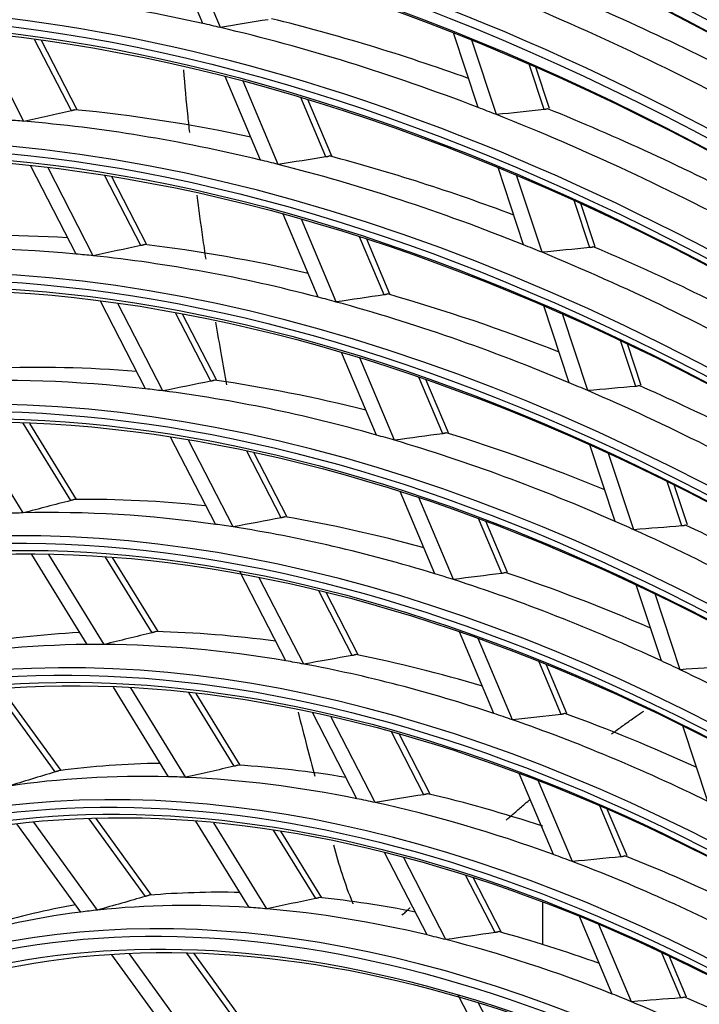
# Model space of a CAD drawing. Units: millimetres. Extents: x 0 to 7518, y 0 to 5362.
# Drawn here: x 3371 to 3409, y 4185 to 4240 of the extents above; entities that cross this region are included whole.
import ezdxf

# ---------------------------------------------------------------- set-up
doc = ezdxf.new("R2010")
doc.units = ezdxf.units.MM
doc.layers.add('LG-Product', color=3, linetype='Continuous')

msp = doc.modelspace()

# ---------------------------------------------------------------- linework, layer by layer
at = {"layer": 'LG-Product', "linetype": 'Continuous'}
for p, q in [((3381.376, 4239.63), (3379.476, 4244.131)), ((3382.362, 4239.403), (3380.468, 4243.891)), ((3371.417, 4234.179), (3368.884, 4239.091)), ((3396.72, 4234.949), (3395.344, 4239.105)), ((3374.055, 4234.765), (3372.009, 4238.733)), ((3374.386, 4234.813), (3372.392, 4238.681)), ((3397.737, 4234.554), (3396.365, 4238.698)), ((3400.389, 4234.832), (3399.552, 4237.361)), ((3400.695, 4234.886), (3399.931, 4237.195)), ((3384.586, 4232.023), (3382.625, 4236.668)), ((3385.58, 4231.778), (3383.625, 4236.41)), ((3388.238, 4232.195), (3386.841, 4235.504)), ((3388.561, 4232.237), (3387.231, 4235.387)), ((3374.318, 4226.786), (3371.79, 4231.688)), ((3375.278, 4226.692), (3372.757, 4231.581)), ((3399.253, 4227.3), (3397.828, 4231.602)), ((3377.927, 4227.255), (3375.92, 4231.147)), ((3378.261, 4227.299), (3376.309, 4231.086)), ((3400.276, 4226.885), (3398.855, 4231.175)), ((3402.935, 4227.142), (3402.064, 4229.773)), ((3403.241, 4227.197), (3402.445, 4229.6)), ((3387.81, 4224.384), (3385.859, 4229.006)), ((3388.814, 4224.116), (3386.869, 4228.725)), ((3391.481, 4224.51), (3390.116, 4227.744)), ((3391.804, 4224.553), (3390.51, 4227.617)), ((3378.188, 4219.282), (3375.672, 4224.159)), ((3379.16, 4219.163), (3376.652, 4224.027)), ((3401.796, 4219.616), (3400.379, 4223.898)), ((3381.823, 4219.701), (3379.859, 4223.51)), ((3382.159, 4219.741), (3380.253, 4223.437)), ((3402.827, 4219.179), (3401.413, 4223.449)), ((3405.494, 4219.414), (3404.646, 4221.974)), ((3405.799, 4219.469), (3405.03, 4221.791)), ((3391.051, 4216.704), (3389.111, 4221.302)), ((3392.066, 4216.411), (3390.13, 4220.997)), ((3394.744, 4216.78), (3393.414, 4219.931)), ((3395.066, 4216.823), (3393.812, 4219.793)), ((3371.373, 4212.368), (3368.274, 4217.401)), ((3374.019, 4213.055), (3371.365, 4217.366)), ((3374.351, 4213.121), (3371.747, 4217.351)), ((3382.082, 4211.731), (3379.58, 4216.583)), ((3383.068, 4211.585), (3380.573, 4216.424)), ((3404.353, 4211.893), (3402.943, 4216.153)), ((3385.746, 4212.094), (3383.83, 4215.81)), ((3386.085, 4212.128), (3384.23, 4215.725)), ((3405.392, 4211.431), (3403.986, 4215.679)), ((3408.068, 4211.639), (3407.246, 4214.121)), ((3408.373, 4211.696), (3407.634, 4213.928)), ((3394.313, 4208.977), (3392.382, 4213.551)), ((3395.339, 4208.656), (3393.414, 4213.217)), ((3398.03, 4208.995), (3396.738, 4212.055)), ((3398.352, 4209.039), (3397.142, 4211.905)), ((3374.935, 4205.038), (3371.845, 4210.057)), ((3375.884, 4205.039), (3372.802, 4210.046)), ((3378.551, 4205.693), (3375.958, 4209.905)), ((3378.886, 4205.753), (3376.348, 4209.877)), ((3386.004, 4204.124), (3383.439, 4209.098)), ((3387.008, 4203.947), (3384.526, 4208.759)), ((3406.926, 4204.122), (3405.523, 4208.359)), ((3389.703, 4204.422), (3387.839, 4208.035)), ((3390.041, 4204.457), (3388.247, 4207.936)), ((3407.974, 4203.632), (3406.575, 4207.857)), ((3397.598, 4201.193), (3395.679, 4205.741)), ((3398.638, 4200.839), (3396.724, 4205.375)), ((3401.343, 4201.144), (3400.095, 4204.102)), ((3401.665, 4201.188), (3400.504, 4203.938)), ((3373.16, 4197.938), (3369.82, 4202.536)), ((3373.487, 4198.023), (3370.189, 4202.565)), ((3379.469, 4197.672), (3376.395, 4202.666)), ((3380.44, 4197.638), (3377.373, 4202.62)), ((3383.129, 4198.255), (3380.605, 4202.356)), ((3383.469, 4198.308), (3381.005, 4202.312)), ((3389.963, 4196.449), (3387.488, 4201.247)), ((3390.985, 4196.234), (3388.517, 4201.02)), ((3393.7, 4196.67), (3391.896, 4200.168)), ((3409.518, 4196.294), (3408.123, 4200.508)), ((3394.038, 4196.706), (3392.312, 4200.052)), ((3400.913, 4193.338), (3399.005, 4197.86)), ((3401.969, 4192.947), (3400.065, 4197.457)), ((3404.691, 4193.211), (3403.491, 4196.055)), ((3405.012, 4193.257), (3403.908, 4195.874)), ((3378.194, 4191.005), (3375.051, 4195.334)), ((3378.527, 4191.083), (3375.432, 4195.345)), ((3383.953, 4190.388), (3380.996, 4195.192)), ((3374.588, 4190.136), (3371.026, 4195.042)), ((3375.52, 4190.244), (3371.964, 4195.14)), ((3384.95, 4190.312), (3381.999, 4195.106)), ((3387.666, 4190.885), (3385.32, 4194.697)), ((3388.011, 4190.93), (3385.731, 4194.633)), ((3393.878, 4188.857), (3391.505, 4193.458)), ((3394.922, 4188.599), (3392.555, 4193.189)), ((3397.661, 4188.99), (3396.012, 4192.186)), ((3397.998, 4189.027), (3396.439, 4192.051)), ((3400.32, 4188.328), (3400.32, 4190.701)), ((3400.32, 4188.328), (3400.32, 4190.701)), ((3404.192, 4185.569), (3402.33, 4189.98)), ((3405.267, 4185.134), (3403.447, 4189.445)), ((3379.747, 4183.033), (3376.315, 4187.758)), ((3380.712, 4183.094), (3377.287, 4187.81)), ((3383.424, 4183.804), (3380.494, 4187.838)), ((3383.763, 4183.873), (3380.891, 4187.828)), ((3408.009, 4185.351), (3406.936, 4187.892)), ((3408.329, 4185.398), (3407.361, 4187.691)), ((3397.936, 4180.988), (3395.604, 4185.51)), ((3399.007, 4180.678), (3396.744, 4185.067))]:
    msp.add_line(p, q, dxfattribs=at)
for centre, major_axis, ratio, start_param, end_param in [((3414.676, 4085.041), (100.779, -174.555), 0.57735, 2.486045, 3.810802), ((3414.676, 4085.041), (-100.996, 174.929), 0.57735, 5.643102, 6.935317), ((3414.893, 4085.166), (-100.606, 174.254), 0.57735, 5.642536, 6.923835), ((3414.893, 4085.166), (101.169, -175.23), 0.57735, 2.535138, 3.748047), ((3414.893, 4085.166), (-97.232, 168.41), 0.57735, 3.926991, 6.283185), ((3414.893, 4085.166), (-93.207, 161.439), 0.57735, 3.926991, 6.283185), ((3414.893, 4085.166), (-89.182, 154.467), 0.57735, 3.926991, 6.283185), ((3414.893, 4085.166), (-85.069, 147.344), 0.57735, 3.926991, 6.283185), ((3414.893, 4085.166), (-81.044, 140.373), 0.57735, 3.926991, 6.283185), ((3416.656, 4086.184), (89.337, -154.737), 0.57735, 2.404448, 2.527226), ((3418.419, 4087.202), (89.182, -154.467), 0.57735, 2.422145, 2.518861), ((3416.656, 4086.184), (85.225, -147.614), 0.57735, 2.653266, 2.775621), ((3416.656, 4086.184), (85.225, -147.614), 0.57735, 2.644721, 2.653266), ((3282.755, 4018.944), (345.288, 155.4), 0.481801, 1.063641, 1.071466), ((3418.419, 4087.202), (85.069, -147.344), 0.57735, 2.542072, 2.635892), ((3416.656, 4086.184), (85.225, -147.614), 0.57735, 2.522367, 2.644721), ((3414.893, 4085.166), (-77.019, 133.401), 0.57735, 3.926991, 6.283185), ((3288.27, 4015.784), (320.392, 168.645), 0.487781, 1.057135, 1.065384), ((3418.419, 4087.202), (81.044, -140.373), 0.57735, 2.660781, 2.751791), ((3416.656, 4086.184), (85.225, -147.614), 0.57735, 2.513821, 2.522367), ((3280.895, 4023.85), (353.431, 134.304), 0.470717, 1.054507, 1.062331), ((3418.419, 4087.202), (85.069, -147.344), 0.57735, 2.408293, 2.504993), ((3416.656, 4086.184), (81.2, -140.643), 0.57735, 2.761127, 2.770134), ((3416.656, 4086.184), (81.2, -140.643), 0.57735, 2.639234, 2.761127), ((3416.656, 4086.184), (85.225, -147.614), 0.57735, 2.391467, 2.513821), ((3416.656, 4086.184), (81.2, -140.643), 0.57735, 2.630228, 2.639234), ((3286.104, 4020.43), (329.915, 148.481), 0.4818, 1.049902, 1.058151), ((3418.419, 4087.202), (81.044, -140.373), 0.57735, 2.529069, 2.620891), ((3416.656, 4086.184), (81.2, -140.643), 0.57735, 2.508335, 2.630228), ((3414.893, 4085.166), (-72.994, 126.43), 0.57735, 3.926991, 6.283185), ((3418.419, 4087.202), (77.019, -133.401), 0.57735, 2.777769, 2.866037), ((3416.656, 4086.184), (77.175, -133.671), 0.57735, 2.75457, 2.875947), ((3291.52, 4017.494), (305.459, 160.78), 0.487776, 1.041941, 1.050666), ((3418.419, 4087.202), (77.019, -133.401), 0.57735, 2.646413, 2.735138), ((3416.656, 4086.184), (81.2, -140.643), 0.57735, 2.499328, 2.508335), ((3284.331, 4025.125), (337.69, 128.319), 0.470713, 1.040779, 1.049028), ((3418.419, 4087.202), (81.044, -140.373), 0.57735, 2.396997, 2.489991), ((3416.656, 4086.184), (77.175, -133.671), 0.57735, 2.745047, 2.75457), ((3416.656, 4086.184), (77.175, -133.671), 0.57735, 2.623671, 2.745047), ((3416.656, 4086.184), (81.2, -140.643), 0.57735, 2.377435, 2.499328), ((3416.656, 4086.184), (77.175, -133.671), 0.57735, 2.614147, 2.623671), ((3289.45, 4021.911), (314.547, 141.566), 0.481803, 1.034688, 1.043414), ((3418.419, 4087.202), (77.019, -133.401), 0.57735, 2.514655, 2.604238), ((3416.656, 4086.184), (77.175, -133.671), 0.57735, 2.492771, 2.614147), ((3414.893, 4085.166), (-68.969, 119.458), 0.57735, 3.926991, 6.283185), ((3418.419, 4087.202), (72.994, -126.43), 0.57735, 2.761773, 2.847438), ((3416.656, 4086.184), (73.15, -126.7), 0.57735, 2.737204, 2.857997), ((3294.768, 4019.195), (290.531, 152.923), 0.487776, 1.025014, 1.034278), ((3418.419, 4087.202), (72.994, -126.43), 0.57735, 2.630387, 2.716538), ((3416.656, 4086.184), (77.175, -133.671), 0.57735, 2.483247, 2.492771), ((3287.767, 4026.4), (321.948, 122.333), 0.470708, 1.025587, 1.034313), ((3418.419, 4087.202), (77.019, -133.401), 0.57735, 2.381946, 2.473338), ((3416.656, 4086.184), (73.15, -126.7), 0.57735, 2.727097, 2.737204), ((3416.656, 4086.184), (73.15, -126.7), 0.57735, 2.606304, 2.727097), ((3416.656, 4086.184), (77.175, -133.671), 0.57735, 2.361871, 2.483247), ((3416.656, 4086.184), (73.15, -126.7), 0.57735, 2.596198, 2.606304), ((3292.801, 4023.4), (299.172, 134.645), 0.481801, 1.017767, 1.027031), ((3418.419, 4087.202), (72.994, -126.43), 0.57735, 2.498579, 2.585638), ((3416.656, 4086.184), (73.15, -126.7), 0.57735, 2.475404, 2.596198), ((3414.893, 4085.166), (-64.944, 112.487), 0.57735, 3.926991, 6.283185), ((3300.196, 4017.037), (266.049, 161.967), 0.488453, 1.012552, 1.022429), ((3418.419, 4087.202), (68.969, -119.458), 0.57735, 2.743815, 2.82652), ((3416.656, 4086.184), (69.125, -119.728), 0.57735, 2.837825, 2.848594), ((3416.656, 4086.184), (69.125, -119.728), 0.57735, 2.717694, 2.837825), ((3416.656, 4086.184), (69.125, -119.728), 0.57735, 2.706925, 2.717694), ((3298.014, 4020.893), (275.605, 145.068), 0.487778, 1.006045, 1.015921), ((3418.419, 4087.202), (68.969, -119.458), 0.57735, 2.612398, 2.69562), ((3416.656, 4086.184), (73.15, -126.7), 0.57735, 2.465298, 2.475404), ((3291.197, 4027.664), (306.216, 116.355), 0.470708, 1.008658, 1.017922), ((3418.419, 4087.202), (72.994, -126.43), 0.57735, 2.366362, 2.454739), ((3416.656, 4086.184), (69.125, -119.728), 0.57735, 2.586795, 2.706925), ((3416.656, 4086.184), (73.15, -126.7), 0.57735, 2.344504, 2.465298), ((3416.656, 4086.184), (69.125, -119.728), 0.57735, 2.576025, 2.586795), ((3296.148, 4024.883), (283.802, 127.728), 0.481801, 0.998801, 1.008678), ((3418.419, 4087.202), (68.969, -119.458), 0.57735, 2.480531, 2.56472), ((3416.656, 4086.184), (69.125, -119.728), 0.57735, 2.455895, 2.576025), ((3418.419, 4087.202), (64.944, -112.487), 0.57735, 2.854466, 2.933707), ((3303.324, 4018.944), (251.641, 153.197), 0.488455, 0.991139, 1.001722), ((3418.419, 4087.202), (64.944, -112.487), 0.57735, 2.723504, 2.802808), ((3416.656, 4086.184), (65.1, -112.757), 0.57735, 2.826509, 2.945877), ((3416.656, 4086.184), (65.1, -112.757), 0.57735, 2.814978, 2.826509), ((3416.656, 4086.184), (65.1, -112.757), 0.57735, 2.69561, 2.814978), ((3414.893, 4085.166), (-60.919, 105.515), 0.57735, 3.926991, 6.283185), ((3418.419, 4087.202), (64.944, -112.487), 0.57735, 2.592053, 2.671908), ((3416.656, 4086.184), (65.1, -112.757), 0.57735, 2.684078, 2.69561), ((3301.263, 4022.599), (260.674, 137.206), 0.487775, 0.984648, 0.995232), ((3416.656, 4086.184), (65.1, -112.757), 0.57735, 2.56471, 2.684078), ((3416.656, 4086.184), (69.125, -119.728), 0.57735, 2.445126, 2.455895), ((3294.624, 4028.925), (290.487, 110.382), 0.470711, 0.989683, 0.99956), ((3416.656, 4086.184), (69.125, -119.728), 0.57735, 2.324995, 2.445126), ((3416.656, 4086.184), (65.1, -112.757), 0.57735, 2.553178, 2.56471), ((3418.419, 4087.202), (64.944, -112.487), 0.57735, 2.460119, 2.541008), ((3299.498, 4026.37), (268.429, 120.809), 0.481801, 0.977397, 0.987981), ((3416.656, 4086.184), (65.1, -112.757), 0.57735, 2.43381, 2.553178), ((3308.643, 4017.584), (227.713, 158.733), 0.483816, 0.973717, 0.985124), ((3418.419, 4087.202), (60.919, -105.515), 0.57735, 2.831301, 2.906581), ((3306.453, 4020.855), (237.231, 144.424), 0.488455, 0.966768, 0.978175), ((3418.419, 4087.202), (60.919, -105.515), 0.57735, 2.700334, 2.775681), ((3416.656, 4086.184), (61.075, -105.785), 0.57735, 2.801287, 2.919767), ((3416.656, 4086.184), (61.075, -105.785), 0.57735, 2.788867, 2.801287), ((3416.656, 4086.184), (61.075, -105.785), 0.57735, 2.670387, 2.788867), ((3414.893, 4085.166), (-56.982, 98.695), 0.57735, 3.926991, 6.283185), ((3416.656, 4086.184), (61.075, -105.785), 0.57735, 2.657968, 2.670387), ((3304.511, 4024.301), (245.746, 129.349), 0.487775, 0.960278, 0.971685), ((3418.419, 4087.202), (60.919, -105.515), 0.57735, 2.567862, 2.644782), ((3416.656, 4086.184), (61.075, -105.785), 0.57735, 2.539487, 2.657968), ((3416.656, 4086.184), (61.075, -105.785), 0.57735, 2.527068, 2.539487), ((3302.844, 4027.852), (253.06, 113.893), 0.481802, 0.95302, 0.964427), ((3418.419, 4087.202), (60.919, -105.515), 0.57735, 2.436828, 2.513882), ((3416.656, 4086.184), (61.075, -105.785), 0.57735, 2.408587, 2.527068), ((3311.575, 4019.648), (214.181, 149.3), 0.483815, 0.946344, 0.958704), ((3418.419, 4087.202), (56.982, -98.695), 0.57735, 2.805232, 2.875948), ((3309.516, 4022.726), (223.132, 135.84), 0.488454, 0.939397, 0.951758), ((3418.419, 4087.202), (56.982, -98.695), 0.57735, 2.674259, 2.745048), ((3418.419, 4087.202), (56.982, -98.695), 0.57735, 2.935634, 3.006848), ((3416.656, 4086.184), (57.137, -98.965), 0.57735, 2.890319, 2.903762), ((3416.656, 4086.184), (57.137, -98.965), 0.57735, 2.772862, 2.890319), ((3416.656, 4086.184), (57.137, -98.965), 0.57735, 2.759419, 2.772862), ((3416.656, 4086.184), (57.137, -98.965), 0.57735, 2.641962, 2.759419), ((3416.656, 4086.184), (57.137, -98.965), 0.57735, 2.903762, 3.021218), ((3414.893, 4085.166), (-52.957, 91.724), 0.57735, 3.926991, 6.283185), ((3416.656, 4086.184), (57.137, -98.965), 0.57735, 2.628519, 2.641962), ((3307.686, 4025.962), (231.146, 121.665), 0.487776, 0.932894, 0.945255), ((3416.656, 4086.184), (57.137, -98.965), 0.57735, 2.511063, 2.628519), ((3418.419, 4087.202), (56.982, -98.695), 0.57735, 2.542717, 2.614149), ((3416.656, 4086.184), (57.137, -98.965), 0.57735, 2.497619, 2.511063), ((3306.122, 4029.308), (238.02, 107.123), 0.481801, 0.92565, 0.93801), ((3418.419, 4087.202), (56.982, -98.695), 0.57735, 2.410617, 2.483249), ((3416.656, 4086.184), (57.137, -98.965), 0.57735, 2.380163, 2.497619)]:
    msp.add_ellipse(centre, major_axis=major_axis, ratio=ratio, start_param=start_param, end_param=end_param, dxfattribs=at)
for centre, major_axis in [((3414.676, 4085.041), (97.058, -168.109)), ((3414.676, 4085.041), (-96.667, 167.432)), ((3414.893, 4085.166), (96.493, -167.131)), ((3414.676, 4085.041), (93.033, -161.138)), ((3414.676, 4085.041), (-92.642, 160.461)), ((3414.893, 4085.166), (92.468, -160.16)), ((3414.676, 4085.041), (89.008, -154.166)), ((3414.676, 4085.041), (-88.617, 153.489)), ((3414.893, 4085.166), (88.443, -153.188)), ((3414.676, 4085.041), (84.896, -147.043)), ((3414.676, 4085.041), (-84.679, 146.669)), ((3414.893, 4085.166), (84.506, -146.368)), ((3414.676, 4085.041), (80.871, -140.072)), ((3414.676, 4085.041), (-80.654, 139.698)), ((3414.893, 4085.166), (80.481, -139.397)), ((3414.676, 4085.041), (76.846, -133.1)), ((3414.676, 4085.041), (-76.629, 132.726)), ((3414.893, 4085.166), (76.456, -132.425)), ((3414.676, 4085.041), (72.821, -126.129)), ((3414.676, 4085.041), (-72.604, 125.755)), ((3414.893, 4085.166), (72.431, -125.454)), ((3414.676, 4085.041), (68.796, -119.157)), ((3414.676, 4085.041), (-68.579, 118.783)), ((3414.893, 4085.166), (68.406, -118.482)), ((3414.676, 4085.041), (64.771, -112.186)), ((3414.676, 4085.041), (-64.554, 111.812)), ((3414.893, 4085.166), (64.381, -111.511)), ((3414.676, 4085.041), (60.746, -105.214)), ((3414.676, 4085.041), (-60.529, 104.84)), ((3414.893, 4085.166), (60.356, -104.539)), ((3414.676, 4085.041), (56.808, -98.394)), ((3414.676, 4085.041), (-56.417, 97.717)), ((3414.893, 4085.166), (56.243, -97.416)), ((3414.676, 4085.041), (52.783, -91.423)), ((3414.676, 4085.041), (-52.392, 90.746)), ((3414.893, 4085.166), (52.218, -90.445))]:
    msp.add_ellipse(centre, major_axis=major_axis, ratio=0.57735, dxfattribs=at)
for points, knots in [([(3380.294, 4237.049), (3380.368, 4236.186), (3380.477, 4235.026), (3380.601, 4233.849), (3380.633, 4233.556)], [0, 0, 0, 0, 0.751493, 1, 1, 1, 1]), ([(3374.252, 4234.826), (3374.239, 4234.82), (3374.225, 4234.814), (3374.195, 4234.803), (3374.179, 4234.798), (3374.145, 4234.788), (3374.128, 4234.783), (3374.092, 4234.773), (3374.074, 4234.769), (3374.055, 4234.765)], [0, 0, 0, 0, 0.25, 0.25, 0.5, 0.5, 0.75, 0.75, 1, 1, 1, 1]), ([(3400.584, 4234.882), (3400.572, 4234.876), (3400.558, 4234.87), (3400.529, 4234.859), (3400.513, 4234.855), (3400.48, 4234.846), (3400.462, 4234.842), (3400.427, 4234.836), (3400.408, 4234.834), (3400.389, 4234.832)], [0, 0, 0, 0, 0.25, 0.25, 0.5, 0.5, 0.75, 0.75, 1, 1, 1, 1]), ([(3388.435, 4232.249), (3388.422, 4232.243), (3388.408, 4232.238), (3388.378, 4232.227), (3388.362, 4232.222), (3388.329, 4232.213), (3388.311, 4232.208), (3388.275, 4232.201), (3388.257, 4232.198), (3388.238, 4232.195)], [0, 0, 0, 0, 0.25, 0.25, 0.5, 0.5, 0.75, 0.75, 1, 1, 1, 1]), ([(3381.045, 4230.07), (3381.146, 4229.291), (3381.306, 4228.107), (3381.48, 4226.908), (3381.54, 4226.503)], [0, 0, 0, 0, 0.663195, 1, 1, 1, 1]), ([(3378.125, 4227.315), (3378.112, 4227.31), (3378.098, 4227.304), (3378.068, 4227.293), (3378.052, 4227.288), (3378.018, 4227.277), (3378.001, 4227.273), (3377.965, 4227.264), (3377.946, 4227.259), (3377.927, 4227.255)], [0, 0, 0, 0, 0.25, 0.25, 0.5, 0.5, 0.75, 0.75, 1, 1, 1, 1]), ([(3403.13, 4227.191), (3403.118, 4227.185), (3403.104, 4227.179), (3403.075, 4227.169), (3403.059, 4227.164), (3403.026, 4227.156), (3403.008, 4227.152), (3402.972, 4227.146), (3402.954, 4227.144), (3402.935, 4227.142)], [0, 0, 0, 0, 0.25, 0.25, 0.5, 0.5, 0.75, 0.75, 1, 1, 1, 1]), ([(3391.678, 4224.564), (3391.665, 4224.558), (3391.652, 4224.552), (3391.622, 4224.541), (3391.606, 4224.537), (3391.572, 4224.527), (3391.555, 4224.523), (3391.519, 4224.516), (3391.5, 4224.513), (3391.481, 4224.51)], [0, 0, 0, 0, 0.25, 0.25, 0.5, 0.5, 0.75, 0.75, 1, 1, 1, 1]), ([(3382.09, 4223), (3382.191, 4222.395), (3382.389, 4221.232), (3382.599, 4220.058), (3382.702, 4219.495)], [0, 0, 0, 0, 0.523277, 1, 1, 1, 1]), ([(3382.021, 4219.76), (3382.008, 4219.755), (3381.994, 4219.749), (3381.964, 4219.738), (3381.948, 4219.733), (3381.914, 4219.723), (3381.896, 4219.718), (3381.86, 4219.709), (3381.842, 4219.705), (3381.823, 4219.701)], [0, 0, 0, 0, 0.25, 0.25, 0.5, 0.5, 0.75, 0.75, 1, 1, 1, 1]), ([(3405.689, 4219.462), (3405.676, 4219.456), (3405.663, 4219.45), (3405.633, 4219.44), (3405.618, 4219.435), (3405.584, 4219.427), (3405.567, 4219.423), (3405.531, 4219.417), (3405.513, 4219.415), (3405.494, 4219.414)], [0, 0, 0, 0, 0.25, 0.25, 0.5, 0.5, 0.75, 0.75, 1, 1, 1, 1]), ([(3394.941, 4216.833), (3394.928, 4216.826), (3394.915, 4216.821), (3394.885, 4216.81), (3394.869, 4216.805), (3394.835, 4216.796), (3394.818, 4216.792), (3394.782, 4216.785), (3394.763, 4216.782), (3394.744, 4216.78)], [0, 0, 0, 0, 0.25, 0.25, 0.5, 0.5, 0.75, 0.75, 1, 1, 1, 1]), ([(3374.218, 4213.119), (3374.205, 4213.114), (3374.19, 4213.108), (3374.16, 4213.097), (3374.144, 4213.091), (3374.109, 4213.08), (3374.092, 4213.075), (3374.056, 4213.065), (3374.038, 4213.06), (3374.019, 4213.055)], [0, 0, 0, 0, 0.25, 0.25, 0.5, 0.5, 0.75, 0.75, 1, 1, 1, 1]), ([(3385.945, 4212.152), (3385.932, 4212.146), (3385.918, 4212.14), (3385.887, 4212.13), (3385.871, 4212.124), (3385.837, 4212.115), (3385.82, 4212.11), (3385.784, 4212.102), (3385.765, 4212.098), (3385.746, 4212.094)], [0, 0, 0, 0, 0.25, 0.25, 0.5, 0.5, 0.75, 0.75, 1, 1, 1, 1]), ([(3408.263, 4211.687), (3408.251, 4211.68), (3408.237, 4211.675), (3408.208, 4211.664), (3408.192, 4211.66), (3408.158, 4211.652), (3408.141, 4211.648), (3408.105, 4211.643), (3408.087, 4211.641), (3408.068, 4211.639)], [0, 0, 0, 0, 0.25, 0.25, 0.5, 0.5, 0.75, 0.75, 1, 1, 1, 1]), ([(3398.227, 4209.047), (3398.215, 4209.04), (3398.201, 4209.035), (3398.171, 4209.024), (3398.155, 4209.019), (3398.121, 4209.011), (3398.103, 4209.007), (3398.067, 4209), (3398.049, 4208.997), (3398.03, 4208.995)], [0, 0, 0, 0, 0.25, 0.25, 0.5, 0.5, 0.75, 0.75, 1, 1, 1, 1]), ([(3378.75, 4205.756), (3378.737, 4205.751), (3378.723, 4205.745), (3378.692, 4205.734), (3378.676, 4205.728), (3378.642, 4205.718), (3378.624, 4205.712), (3378.588, 4205.703), (3378.569, 4205.698), (3378.551, 4205.693)], [0, 0, 0, 0, 0.25, 0.25, 0.5, 0.5, 0.75, 0.75, 1, 1, 1, 1]), ([(3389.902, 4204.479), (3389.889, 4204.473), (3389.875, 4204.467), (3389.845, 4204.456), (3389.828, 4204.451), (3389.794, 4204.442), (3389.776, 4204.437), (3389.74, 4204.429), (3389.722, 4204.425), (3389.703, 4204.422)], [0, 0, 0, 0, 0.25, 0.25, 0.5, 0.5, 0.75, 0.75, 1, 1, 1, 1]), ([(3386.692, 4201.261), (3386.849, 4200.633), (3387.147, 4199.466), (3387.464, 4198.258), (3387.611, 4197.698)], [0, 0, 0, 0, 0.542388, 1, 1, 1, 1]), ([(3401.542, 4201.194), (3401.529, 4201.188), (3401.515, 4201.182), (3401.485, 4201.172), (3401.469, 4201.167), (3401.435, 4201.158), (3401.417, 4201.155), (3401.381, 4201.148), (3401.362, 4201.146), (3401.343, 4201.144)], [0, 0, 0, 0, 0.25, 0.25, 0.5, 0.5, 0.75, 0.75, 1, 1, 1, 1]), ([(3404.152, 4200.057), (3404.217, 4200.105), (3404.464, 4200.287), (3404.898, 4200.603), (3405.43, 4200.98), (3405.779, 4201.221), (3405.943, 4201.333)], [0, 0, 0, 0, 0.108898, 0.417632, 0.726365, 1, 1, 1, 1]), ([(3373.36, 4198.007), (3373.346, 4198.001), (3373.332, 4197.996), (3373.309, 4197.987), (3373.301, 4197.984), (3373.284, 4197.978), (3373.276, 4197.975), (3373.25, 4197.966), (3373.233, 4197.961), (3373.197, 4197.949), (3373.178, 4197.944), (3373.16, 4197.938)], [0, 0, 0, 0, 0.25, 0.25, 0.375, 0.375, 0.5, 0.5, 0.75, 0.75, 1, 1, 1, 1]), ([(3383.33, 4198.317), (3383.317, 4198.311), (3383.302, 4198.305), (3383.279, 4198.297), (3383.271, 4198.294), (3383.255, 4198.289), (3383.247, 4198.286), (3383.221, 4198.278), (3383.203, 4198.273), (3383.176, 4198.266), (3383.167, 4198.264), (3383.148, 4198.259), (3383.139, 4198.257), (3383.129, 4198.255)], [0, 0, 0, 0, 0.25, 0.25, 0.375, 0.375, 0.5, 0.5, 0.75, 0.75, 0.875, 0.875, 1, 1, 1, 1]), ([(3393.9, 4196.725), (3393.887, 4196.719), (3393.873, 4196.713), (3393.85, 4196.705), (3393.843, 4196.703), (3393.826, 4196.698), (3393.818, 4196.695), (3393.792, 4196.688), (3393.774, 4196.684), (3393.738, 4196.677), (3393.719, 4196.673), (3393.7, 4196.67)], [0, 0, 0, 0, 0.25, 0.25, 0.375, 0.375, 0.5, 0.5, 0.75, 0.75, 1, 1, 1, 1]), ([(3398.28, 4195.26), (3398.342, 4195.314), (3398.518, 4195.469), (3398.865, 4195.773), (3399.252, 4196.108), (3399.527, 4196.344), (3399.628, 4196.431)], [0, 0, 0, 0, 0.140695, 0.395832, 0.778539, 1, 1, 1, 1]), ([(3388.651, 4193.869), (3388.957, 4192.789), (3389.289, 4191.691), (3389.733, 4190.614), (3389.741, 4190.596)], [0, 0, 0, 0, 0.983236, 1, 1, 1, 1]), ([(3404.89, 4193.26), (3404.878, 4193.253), (3404.864, 4193.248), (3404.841, 4193.24), (3404.833, 4193.238), (3404.817, 4193.233), (3404.809, 4193.231), (3404.783, 4193.224), (3404.766, 4193.221), (3404.738, 4193.216), (3404.729, 4193.215), (3404.71, 4193.213), (3404.701, 4193.212), (3404.691, 4193.211)], [0, 0, 0, 0, 0.25, 0.25, 0.375, 0.375, 0.5, 0.5, 0.75, 0.75, 0.875, 0.875, 1, 1, 1, 1]), ([(3378.396, 4191.072), (3378.382, 4191.067), (3378.368, 4191.061), (3378.344, 4191.053), (3378.336, 4191.05), (3378.32, 4191.044), (3378.311, 4191.041), (3378.286, 4191.032), (3378.268, 4191.027), (3378.232, 4191.016), (3378.213, 4191.01), (3378.194, 4191.005)], [0, 0, 0, 0, 0.25, 0.25, 0.375, 0.375, 0.5, 0.5, 0.75, 0.75, 1, 1, 1, 1]), ([(3387.868, 4190.945), (3387.854, 4190.939), (3387.84, 4190.934), (3387.817, 4190.926), (3387.809, 4190.923), (3387.792, 4190.918), (3387.784, 4190.915), (3387.758, 4190.907), (3387.74, 4190.903), (3387.713, 4190.896), (3387.704, 4190.894), (3387.685, 4190.889), (3387.675, 4190.887), (3387.666, 4190.885)], [0, 0, 0, 0, 0.25, 0.25, 0.375, 0.375, 0.5, 0.5, 0.75, 0.75, 0.875, 0.875, 1, 1, 1, 1]), ([(3392.479, 4189.964), (3392.544, 4190.022), (3392.677, 4190.144), (3392.832, 4190.286), (3392.919, 4190.366), (3392.932, 4190.378)], [0, 0, 0, 0, 0.4481, 0.91774, 1, 1, 1, 1]), ([(3397.862, 4189.043), (3397.849, 4189.037), (3397.835, 4189.031), (3397.812, 4189.023), (3397.804, 4189.021), (3397.788, 4189.016), (3397.779, 4189.014), (3397.753, 4189.007), (3397.736, 4189.003), (3397.699, 4188.996), (3397.68, 4188.993), (3397.661, 4188.99)], [0, 0, 0, 0, 0.25, 0.25, 0.375, 0.375, 0.5, 0.5, 0.75, 0.75, 1, 1, 1, 1]), ([(3408.208, 4185.398), (3408.195, 4185.392), (3408.181, 4185.386), (3408.159, 4185.379), (3408.151, 4185.376), (3408.135, 4185.372), (3408.127, 4185.37), (3408.101, 4185.364), (3408.083, 4185.36), (3408.056, 4185.356), (3408.046, 4185.355), (3408.028, 4185.353), (3408.018, 4185.352), (3408.009, 4185.351)], [0, 0, 0, 0, 0.25, 0.25, 0.375, 0.375, 0.5, 0.5, 0.75, 0.75, 0.875, 0.875, 1, 1, 1, 1])]:
    msp.add_open_spline(points, degree=3, knots=knots, dxfattribs=at)

doc.saveas('drawing.dxf')
